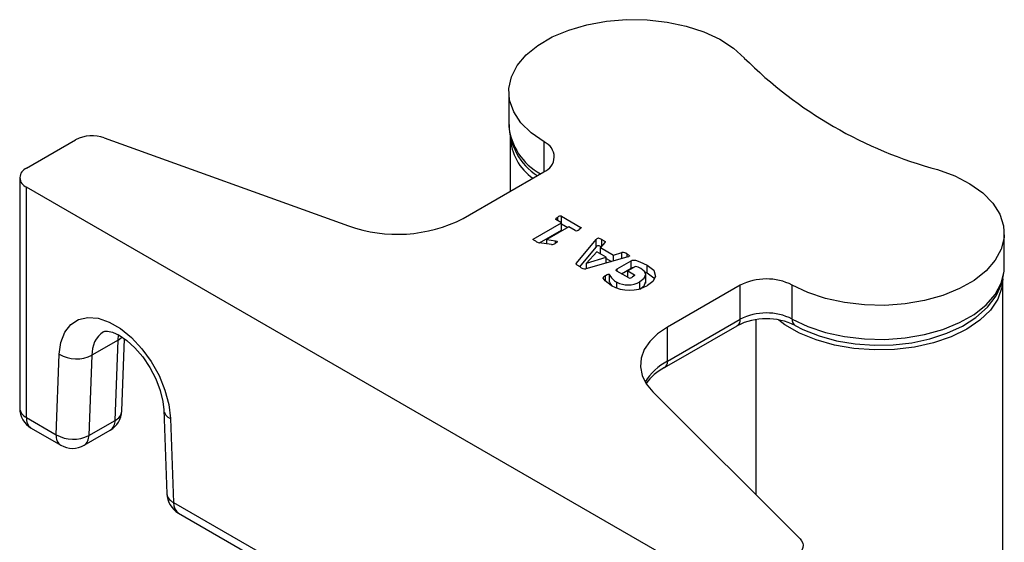
# Model space of a CAD drawing. Units: millimetres. Extents: x 0 to 420, y -1 to 297.
# Drawn here: x 305 to 327, y 226 to 237 of the extents above; entities that cross this region are included whole.
import ezdxf

# ---------------------------------------------------------------- set-up
doc = ezdxf.new("R2010")
doc.units = ezdxf.units.MM

msp = doc.modelspace()

# ---------------------------------------------------------------- linework, layer by layer
at = {"color": 7, "linetype": 'Continuous', "lineweight": 25}
for p, q in [((316.052, 235.407), (316.052, 234.672)), ((305.635, 233.753), (306.697, 234.367)), ((307.316, 234.407), (312.592, 232.504)), ((316.082, 234.427), (316.082, 233.253)), ((305.489, 233.549), (305.489, 228.568)), ((315.066, 232.667), (316.808, 233.672)), ((320.484, 224.773), (305.635, 233.345)), ((305.635, 228.364), (305.635, 233.345)), ((317.11, 232.622), (317.11, 232.693)), ((317.193, 232.714), (317.609, 232.474)), ((317.193, 232.551), (317.193, 232.714)), ((316.582, 232.223), (317.192, 232.575)), ((317.346, 232.486), (316.873, 232.213)), ((317.192, 232.575), (317.072, 232.645)), ((317.192, 232.412), (317.192, 232.575)), ((317.193, 232.551), (317.325, 232.474)), ((317.488, 232.404), (317.346, 232.486)), ((317.609, 232.454), (317.609, 232.474)), ((316.717, 232.138), (317.192, 232.412)), ((326.755, 231.61), (326.755, 232.345)), ((316.582, 232.207), (316.582, 232.223)), ((316.976, 232.107), (316.708, 232.139)), ((316.873, 232.213), (317.06, 232.181)), ((316.873, 232.119), (316.873, 232.213)), ((317.06, 232.131), (317.06, 232.181)), ((317.512, 231.702), (317.941, 232.213)), ((317.584, 231.624), (317.941, 232.05)), ((317.941, 232.05), (317.941, 232.213)), ((318.13, 232.146), (318.034, 232.038)), ((318.034, 232.038), (318.316, 231.875)), ((318.034, 231.898), (318.034, 232.038)), ((318.604, 231.829), (317.72, 231.58)), ((317.952, 231.946), (317.733, 231.7)), ((317.734, 231.699), (318.157, 231.827)), ((318.157, 231.827), (317.952, 231.946)), ((318.157, 231.703), (318.157, 231.827)), ((318.316, 231.875), (318.497, 231.93)), ((318.316, 231.748), (318.316, 231.875)), ((318.607, 231.83), (318.607, 231.898)), ((317.733, 231.7), (317.734, 231.699)), ((317.733, 231.584), (317.733, 231.7)), ((317.734, 231.584), (317.734, 231.699)), ((318.157, 231.804), (318.274, 231.736)), ((318.396, 231.58), (318.695, 231.753)), ((318.788, 231.628), (318.622, 231.533)), ((318.695, 231.59), (318.695, 231.753)), ((319.044, 231.495), (319.044, 231.658)), ((318.225, 231.294), (318.225, 231.458)), ((318.644, 231.381), (318.388, 231.529)), ((318.396, 231.524), (318.396, 231.58)), ((318.489, 231.471), (318.695, 231.59)), ((318.622, 231.533), (318.765, 231.451)), ((318.622, 231.393), (318.622, 231.533)), ((318.765, 231.432), (318.765, 231.451)), ((318.98, 231.524), (319.044, 231.495)), ((319.009, 231.27), (319.009, 231.475)), ((318.384, 231.166), (318.384, 231.29)), ((318.881, 231.138), (318.881, 231.301)), ((321.05, 231.223), (319.479, 230.316)), ((321.05, 230.488), (321.05, 231.223)), ((322.173, 230.492), (322.173, 231.227)), ((326.725, 176.33), (326.725, 231.365)), ((319.417, 229.443), (320.988, 230.35)), ((319.479, 229.581), (321.05, 230.488)), ((321.385, 230.476), (321.385, 226.698)), ((319.479, 229.581), (319.479, 230.316)), ((307.616, 230.04), (307.05, 229.713)), ((307.549, 228.303), (307.616, 230.04)), ((307.695, 228.506), (307.755, 230.062)), ((306.276, 227.994), (306.343, 229.731)), ((307.05, 229.713), (306.983, 227.977)), ((319.161, 228.922), (322.343, 225.74)), ((308.599, 228.53), (308.666, 226.716)), ((305.635, 228.364), (306.276, 227.994)), ((306.983, 227.977), (307.549, 228.303)), ((308.745, 228.344), (308.812, 226.53)), ((305.739, 228.135), (306.38, 227.765)), ((306.88, 227.765), (307.445, 228.092)), ((308.812, 226.53), (317.307, 221.626)), ((308.916, 226.301), (317.41, 221.397))]:
    msp.add_line(p, q, dxfattribs=at)
at = {"color": 8, "linetype": 'Continuous', "lineweight": 25}
for p, q in [((316.816, 233.677), (316.816, 234.32)), ((318.064, 232.072), (318.064, 232.211)), ((318.497, 231.799), (318.497, 231.93)), ((317.512, 231.672), (317.512, 231.702)), ((318.142, 231.312), (318.142, 231.434)), ((307.616, 230.04), (307.626, 230.151))]:
    msp.add_line(p, q, dxfattribs=at)
at = {"color": 7, "linetype": 'Continuous', "lineweight": 25, "flags": 128}
for points in [[(316.816, 234.32), (316.536, 234.516), (316.314, 234.736), (316.158, 234.974), (316.071, 235.223), (316.055, 235.476), (316.11, 235.729), (316.236, 235.972), (316.428, 236.2), (316.683, 236.408), (316.992, 236.589), (317.348, 236.738), (317.741, 236.852), (318.162, 236.928), (318.598, 236.963), (319.038, 236.956), (319.47, 236.909), (319.883, 236.822), (320.267, 236.697), (320.61, 236.538), (320.903, 236.348), (321.14, 236.134)], [(325.315, 233.723), (325.687, 233.587), (326.014, 233.417), (326.29, 233.219), (326.507, 232.998), (326.658, 232.759), (326.74, 232.51), (326.751, 232.256), (326.69, 232.004), (326.559, 231.762), (326.361, 231.535), (326.103, 231.329), (325.79, 231.15), (325.43, 231.004), (325.034, 230.892), (324.613, 230.82), (324.176, 230.788), (323.736, 230.797), (323.305, 230.848), (322.893, 230.938), (322.513, 231.066), (322.173, 231.227)], [(317.072, 232.645), (317.066, 232.651), (317.066, 232.658), (317.077, 232.671), (317.11, 232.693)], [(317.609, 232.474), (317.615, 232.468), (317.614, 232.461), (317.604, 232.448), (317.572, 232.426)], [(317.941, 232.213), (317.962, 232.235), (317.978, 232.244), (317.988, 232.245), (317.998, 232.244), (318.037, 232.227), (318.064, 232.211)], [(316.633, 232.173), (316.596, 232.196), (316.579, 232.209), (316.577, 232.212), (316.576, 232.216), (316.578, 232.22), (316.582, 232.223)], [(317.06, 232.181), (317.089, 232.173), (317.095, 232.17), (317.099, 232.166), (317.099, 232.161), (317.097, 232.157), (317.056, 232.128)], [(317.941, 232.05), (317.962, 232.072), (317.978, 232.081), (317.988, 232.082), (317.998, 232.08), (318.037, 232.063), (318.05, 232.056)], [(318.064, 232.211), (318.113, 232.182), (318.133, 232.166), (318.136, 232.156), (318.13, 232.146)], [(318.607, 231.898), (318.639, 231.878), (318.659, 231.861), (318.659, 231.855), (318.656, 231.849), (318.64, 231.841), (318.604, 231.829)], [(317.592, 231.62), (317.531, 231.657), (317.506, 231.678), (317.505, 231.69), (317.512, 231.702)], [(318.695, 231.753), (318.715, 231.763), (318.739, 231.768), (318.765, 231.767), (318.789, 231.762), (318.881, 231.733), (319.044, 231.658)], [(318.906, 231.585), (318.844, 231.614), (318.788, 231.628)], [(319.044, 231.658), (319.183, 231.546), (319.222, 231.41), (319.164, 231.307), (319.049, 231.22)], [(318.266, 231.218), (318.131, 231.32), (318.092, 231.38), (318.105, 231.41), (318.142, 231.434)], [(318.142, 231.434), (318.18, 231.453), (318.202, 231.46), (318.214, 231.461), (318.22, 231.46), (318.225, 231.458)], [(318.388, 231.529), (318.373, 231.542), (318.373, 231.559), (318.396, 231.58)], [(318.765, 231.451), (318.771, 231.444), (318.77, 231.437), (318.76, 231.425), (318.727, 231.403)], [(318.881, 231.301), (318.974, 231.373), (319.009, 231.46), (318.978, 231.528), (318.906, 231.585)], [(319.044, 231.495), (319.183, 231.382), (319.191, 231.355)], [(322.236, 230.355), (322.407, 230.267), (322.755, 230.127), (323.133, 230.023), (323.531, 229.956), (323.941, 229.926), (324.353, 229.935), (324.759, 229.981), (325.149, 230.065), (325.515, 230.185), (325.849, 230.341), (326.143, 230.529), (326.389, 230.75), (326.577, 230.997), (326.699, 231.261), (326.752, 231.531), (326.749, 231.587)], [(318.225, 231.294), (318.256, 231.243), (318.281, 231.211)], [(318.881, 231.138), (318.974, 231.21), (319.007, 231.291)], [(326.725, 231.365), (326.705, 231.174), (326.614, 230.925), (326.454, 230.688), (326.228, 230.47), (325.943, 230.275), (325.607, 230.111), (325.228, 229.98), (324.817, 229.888), (324.385, 229.836), (323.945, 229.825), (323.507, 229.857), (323.085, 229.929), (322.688, 230.041), (322.33, 230.189), (322.018, 230.369), (321.882, 230.47)], [(306.343, 229.731), (306.379, 229.989), (306.462, 230.206), (306.59, 230.372), (306.758, 230.481), (306.958, 230.527), (307.183, 230.509), (307.422, 230.428), (307.666, 230.287), (307.906, 230.092), (308.13, 229.851), (308.33, 229.573), (308.498, 229.271), (308.626, 228.957), (308.71, 228.644), (308.745, 228.344)], [(307.299, 230.22), (307.326, 230.23), (307.388, 230.231), (307.491, 230.208), (307.636, 230.143), (307.802, 230.031), (307.976, 229.874), (308.145, 229.677), (308.299, 229.448), (308.427, 229.202), (308.522, 228.951), (308.579, 228.713), (308.599, 228.53)], [(319.479, 230.316), (319.267, 230.172), (319.099, 230.01), (318.979, 229.834), (318.91, 229.65), (318.894, 229.461), (318.931, 229.274), (319.021, 229.092), (319.161, 228.922)], [(322.343, 225.74), (322.378, 225.698), (322.4, 225.652), (322.409, 225.605), (322.405, 225.558), (322.388, 225.512), (322.358, 225.468), (322.316, 225.428), (322.263, 225.392)]]:
    msp.add_lwpolyline(points, dxfattribs=at)
at = {"color": 8, "linetype": 'Continuous', "lineweight": 25, "flags": 128}
for points in [[(322.173, 230.492), (322.513, 230.331), (322.893, 230.203), (323.305, 230.113), (323.736, 230.062), (324.176, 230.053), (324.613, 230.085), (325.034, 230.158), (325.43, 230.269), (325.79, 230.416), (326.103, 230.594), (326.361, 230.8), (326.559, 231.027), (326.69, 231.269), (326.751, 231.521), (326.755, 231.61)], [(307.616, 230.04), (307.678, 230.084), (307.698, 230.103)], [(308.812, 226.53), (308.819, 226.454), (308.839, 226.389), (308.872, 226.338), (308.916, 226.301), (308.916, 226.301)]]:
    msp.add_lwpolyline(points, dxfattribs=at)
at = {"color": 7, "linetype": 'Continuous', "lineweight": 25}
for centre, radius, start, end in [((327.731, 242.73), 9.325, 225.0184, 254.9854), ((317.391, 234.713), 1.334, 180.7311, 237.1921), ((307.054, 233.669), 0.784, 70.4623, 117.0629), ((317.244, 234.487), 1.164, 182.9566, 234.7545), ((316.685, 233.998), 0.348, 290.5898, 67.9892), ((305.712, 233.549), 0.218, 110.7828, 249.2146), ((313.64, 235.458), 3.134, 250.4621, 297.0631), ((317.171, 232.629), 0.0883, 75.1284, 133.1793), ((317.51, 232.493), 0.091, 256.0373, 313.3451), ((316.764, 232.36), 0.228, 234.9489, 255.824), ((316.992, 232.207), 0.102, 261.4017, 309.0729), ((318.523, 231.814), 0.118, 45.0049, 102.8405), ((317.693, 231.721), 0.143, 224.7674, 280.7956), ((318.744, 231.517), 0.0874, 88.5605, 123.9669), ((318.576, 231.631), 0.392, 206.2446, 240.5441), ((318.665, 231.469), 0.0903, 256.6153, 313.4877), ((318.655, 231.901), 0.786, 240.3589, 300.0037), ((318.622, 231.739), 0.509, 242.0604, 300.5916), ((321.616, 230.128), 1.232, 63.1205, 117.351), ((321.616, 229.393), 1.232, 63.1205, 117.351), ((321.616, 229.121), 1.38, 63.3364, 117.0802), ((306.713, 230.373), 0.741, 240.0749, 297.0689), ((319.877, 228.507), 1.043, 116.1887, 145.3671), ((305.989, 228.568), 0.5, 180, 240.0019), ((307.195, 228.525), 0.5, 299.9965, 357.7865), ((306.646, 228.636), 0.741, 240.073, 297.0704), ((306.63, 228.198), 0.5, 240.0019, 299.9965), ((309.166, 226.734), 0.5, 182.119, 240.0019)]:
    msp.add_arc(centre, radius, start, end, dxfattribs=at)
at = {"color": 8, "linetype": 'Continuous', "lineweight": 25}
for centre, radius, start, end in [((317.367, 234.795), 1.321, 185.3504, 241.632), ((320.911, 230.468), 0.141, 303.2852, 8.0262), ((322.316, 230.474), 0.144, 172.7154, 236.0588), ((307.629, 229.744), 0.58, 124.9723, 183.1014), ((320.082, 228.45), 1.282, 118.0908, 147.8673), ((319.329, 229.566), 0.151, 305.7775, 5.6137), ((305.739, 228.593), 0.251, 185.6926, 245.6255), ((307.44, 228.536), 0.257, 295.0023, 353.2352), ((308.832, 228.563), 0.236, 188.3313, 248.2989), ((305.873, 228.334), 0.24, 172.7446, 235.9429), ((307.307, 228.29), 0.242, 304.871, 3.0519), ((306.504, 227.959), 0.231, 171.3301, 237.3574), ((306.741, 227.964), 0.242, 304.8729, 3.0514), ((308.899, 226.749), 0.235, 188.0919, 248.323)]:
    msp.add_arc(centre, radius, start, end, dxfattribs=at)

doc.saveas('drawing.dxf')
